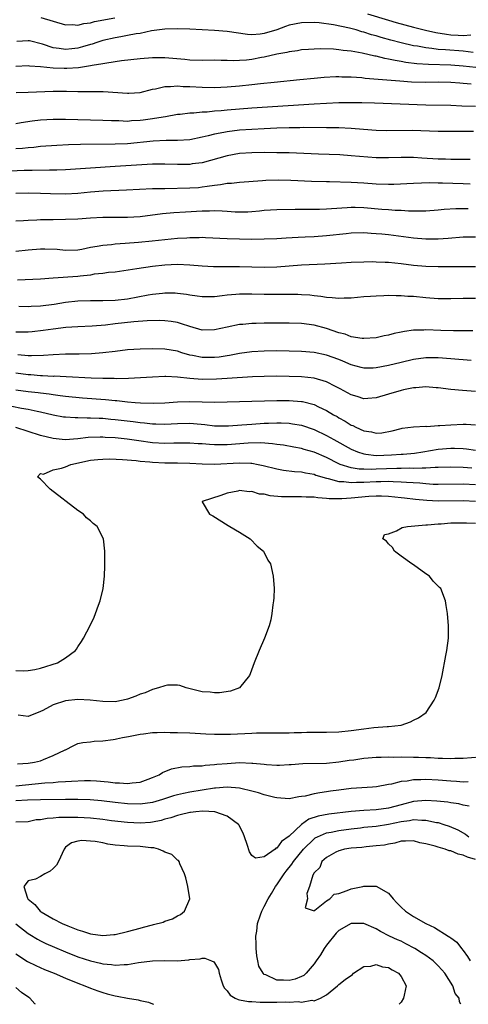
# Model space of a CAD drawing. Units: inches. Extents: x 2583000 to 2586000, y 1503000 to 1506000.
# Drawn here: x 2584236 to 2584308, y 1503000 to 1503159 of the extents above; entities that cross this region are included whole.
import ezdxf

# ---------------------------------------------------------------- set-up
doc = ezdxf.new("R2010")
doc.units = ezdxf.units.IN
doc.header["$MEASUREMENT"] = 0
doc.layers.add('LD25831503_2ft', color=103, linetype='Continuous')

msp = doc.modelspace()

# ---------------------------------------------------------------- linework, layer by layer
at = {"layer": 'LD25831503_2ft'}
for points, elevation in [([(2584239.03, 1503159.03), (2584241, 1503158.45), (2584243, 1503157.84), (2584244.14, 1503157.86), (2584245, 1503157.78), (2584245.96, 1503158.04), (2584247, 1503158.15), (2584247.65, 1503158.35), (2584250.94, 1503158.94)], 8902), ([(2584291.58, 1503159.58), (2584295, 1503158.56), (2584296.21, 1503158.21), (2584299, 1503157.46), (2584300.96, 1503156.96), (2584302.59, 1503156.59), (2584304.31, 1503156.31), (2584305, 1503156.24), (2584306.18, 1503156.18), (2584307, 1503156.1), (2584308.24, 1503156.24)], 8902), ([(2584308.6, 1503153.4), (2584307, 1503153.58), (2584304.18, 1503153.82), (2584303, 1503153.87), (2584301.98, 1503154.02), (2584301, 1503154.1), (2584299.63, 1503154.37), (2584299, 1503154.46), (2584297, 1503154.94), (2584295.36, 1503155.36), (2584293.79, 1503155.79), (2584293, 1503156.04), (2584292.24, 1503156.24), (2584291, 1503156.65), (2584290.71, 1503156.71), (2584289.78, 1503157), (2584288.7, 1503157.3), (2584286.15, 1503157.85), (2584283.83, 1503158.17), (2584283, 1503158.23), (2584281, 1503158.17), (2584279, 1503157.76), (2584278.43, 1503157.57), (2584277, 1503157.05), (2584275, 1503156.45), (2584274.34, 1503156.34), (2584273, 1503156.24), (2584272.28, 1503156.28), (2584269, 1503156.76), (2584267, 1503156.92), (2584263, 1503157.14), (2584261, 1503157.19), (2584259, 1503157.13), (2584256.84, 1503156.84), (2584255, 1503156.45), (2584254.37, 1503156.37), (2584253, 1503156.09), (2584251.92, 1503155.92), (2584251, 1503155.74), (2584249, 1503155.29), (2584248.07, 1503155), (2584247.27, 1503154.73), (2584247, 1503154.66), (2584245.72, 1503154.28), (2584245, 1503154.09), (2584244.01, 1503153.99), (2584243, 1503153.86), (2584241.96, 1503154.04), (2584241, 1503154.15), (2584239.28, 1503154.72), (2584237.23, 1503155.23), (2584237, 1503155.27), (2584235.16, 1503155.16)], 8900), ([(2584309.02, 1503150.98), (2584307, 1503151.19), (2584305, 1503151.36), (2584301.42, 1503151.42), (2584299.55, 1503151.55), (2584297.77, 1503151.77), (2584297, 1503151.93), (2584296.07, 1503152.07), (2584295, 1503152.32), (2584294.41, 1503152.41), (2584293, 1503152.76), (2584292.79, 1503152.79), (2584290.73, 1503153.27), (2584289, 1503153.57), (2584287.7, 1503153.7), (2584287, 1503153.82), (2584286.11, 1503153.89), (2584284.05, 1503153.95), (2584283, 1503153.92), (2584282.12, 1503153.88), (2584281, 1503153.79), (2584280.34, 1503153.66), (2584279, 1503153.5), (2584278.61, 1503153.39), (2584277, 1503153.11), (2584275, 1503152.64), (2584274.56, 1503152.56), (2584273, 1503152.25), (2584272.14, 1503152.14), (2584271, 1503152.07), (2584270.03, 1503152.03), (2584269, 1503152.09), (2584268.08, 1503152.08), (2584267, 1503152.12), (2584265, 1503152.06), (2584263, 1503152.12), (2584262.22, 1503152.22), (2584259, 1503152.51), (2584257, 1503152.5), (2584255, 1503152.35), (2584252.01, 1503152.01), (2584249.68, 1503151.68), (2584249, 1503151.54), (2584247.27, 1503151.27), (2584247, 1503151.2), (2584245.08, 1503150.92), (2584243.22, 1503150.78), (2584242.77, 1503150.77), (2584241, 1503150.83), (2584239, 1503151.04), (2584237.19, 1503151.19), (2584237, 1503151.22), (2584235, 1503151.1)], 8898), ([(2584235.08, 1503146.92), (2584237, 1503146.98), (2584241, 1503147.13), (2584243.15, 1503147.15), (2584245, 1503147.11), (2584249.07, 1503147.07), (2584253, 1503146.82), (2584253.18, 1503146.82), (2584255, 1503146.94), (2584257, 1503147.44), (2584257.51, 1503147.51), (2584259, 1503147.9), (2584259.88, 1503147.88), (2584261, 1503148.01), (2584261.92, 1503147.92), (2584263, 1503147.89), (2584265, 1503147.77), (2584267, 1503147.75), (2584269, 1503147.85), (2584271, 1503148.01), (2584273, 1503148.22), (2584274.39, 1503148.39), (2584276.61, 1503148.61), (2584280.72, 1503149), (2584283, 1503149.24), (2584284.61, 1503149.39), (2584286.51, 1503149.49), (2584287, 1503149.5), (2584287.47, 1503149.47), (2584289, 1503149.45), (2584290.67, 1503149.33), (2584291.25, 1503149.25), (2584296.8, 1503148.8), (2584298.67, 1503148.67), (2584301, 1503148.6), (2584303, 1503148.63), (2584305, 1503148.62), (2584306.47, 1503148.47), (2584307, 1503148.43), (2584308.31, 1503148.31)], 8896), ([(2584235, 1503141.96), (2584235.89, 1503142.11), (2584237.65, 1503142.35), (2584239, 1503142.51), (2584241, 1503142.65), (2584243, 1503142.65), (2584245, 1503142.57), (2584247, 1503142.52), (2584249, 1503142.49), (2584250.41, 1503142.41), (2584251.6, 1503142.4), (2584253, 1503142.33), (2584253.61, 1503142.39), (2584255, 1503142.46), (2584255.49, 1503142.51), (2584257, 1503142.72), (2584258.7, 1503143), (2584259.08, 1503143.08), (2584261, 1503143.42), (2584261.45, 1503143.45), (2584263, 1503143.63), (2584263.63, 1503143.63), (2584265, 1503143.79), (2584265.82, 1503143.82), (2584267, 1503143.96), (2584268.04, 1503144.04), (2584269, 1503144.15), (2584271, 1503144.31), (2584273, 1503144.46), (2584278.86, 1503144.86), (2584283, 1503145.12), (2584285, 1503145.22), (2584287, 1503145.3), (2584289, 1503145.33), (2584290.68, 1503145.32), (2584292.72, 1503145.28), (2584301, 1503144.93), (2584305, 1503144.9), (2584306.8, 1503144.8), (2584309, 1503144.7)], 8894), ([(2584308.64, 1503140.64), (2584306.63, 1503140.63), (2584303, 1503140.65), (2584298.79, 1503140.79), (2584294.74, 1503140.74), (2584293, 1503140.81), (2584290.98, 1503140.98), (2584289, 1503141.13), (2584287, 1503141.22), (2584285, 1503141.26), (2584281.29, 1503141.29), (2584280.74, 1503141.26), (2584279, 1503141.25), (2584277, 1503141.18), (2584275, 1503141.1), (2584273, 1503140.99), (2584271, 1503140.84), (2584269, 1503140.6), (2584268.49, 1503140.49), (2584267, 1503140.23), (2584265.95, 1503139.95), (2584265, 1503139.73), (2584263, 1503139.31), (2584261, 1503139.17), (2584259.19, 1503139.19), (2584257.11, 1503139.11), (2584253, 1503138.67), (2584251, 1503138.58), (2584245.44, 1503138.56), (2584243.49, 1503138.51), (2584241.6, 1503138.4), (2584239, 1503138.21), (2584237.91, 1503138.09), (2584237, 1503138.03), (2584236.09, 1503137.91), (2584235, 1503137.83)], 8892), ([(2584308.14, 1503136.14), (2584307, 1503136.12), (2584306.15, 1503136.15), (2584305, 1503136.15), (2584304.18, 1503136.18), (2584303, 1503136.21), (2584300.34, 1503136.34), (2584299, 1503136.44), (2584298.43, 1503136.43), (2584297, 1503136.46), (2584295, 1503136.39), (2584293, 1503136.41), (2584289, 1503136.75), (2584287.14, 1503136.86), (2584283.72, 1503137), (2584279, 1503137.18), (2584277, 1503137.23), (2584275, 1503137.25), (2584273, 1503137.22), (2584271, 1503137.08), (2584269, 1503136.72), (2584265, 1503135.62), (2584263.41, 1503135.41), (2584263, 1503135.34), (2584261, 1503135.33), (2584259, 1503135.4), (2584257, 1503135.37), (2584255.28, 1503135.28), (2584251.02, 1503134.98), (2584247, 1503134.75), (2584243, 1503134.48), (2584241.59, 1503134.41), (2584240.41, 1503134.41), (2584237.65, 1503134.35), (2584236.34, 1503134.34), (2584233, 1503134.21)], 8890), ([(2584308.14, 1503132.14), (2584307, 1503132.19), (2584303.68, 1503132.32), (2584303, 1503132.31), (2584301.64, 1503132.36), (2584300.3, 1503132.3), (2584299, 1503132.29), (2584295.87, 1503132.13), (2584295, 1503132.12), (2584293, 1503132.17), (2584291, 1503132.33), (2584289, 1503132.45), (2584285.48, 1503132.52), (2584285, 1503132.52), (2584282.6, 1503132.6), (2584279.26, 1503132.74), (2584277.21, 1503132.79), (2584275.24, 1503132.76), (2584274.71, 1503132.71), (2584271, 1503132.44), (2584269.72, 1503132.28), (2584269, 1503132.26), (2584267.96, 1503132.04), (2584267, 1503131.95), (2584265.8, 1503131.8), (2584265, 1503131.65), (2584264.41, 1503131.59), (2584263, 1503131.49), (2584259, 1503131.43), (2584257, 1503131.39), (2584252.83, 1503131.17), (2584249.04, 1503131.04), (2584247, 1503130.87), (2584245, 1503130.63), (2584243, 1503130.53), (2584240.59, 1503130.59), (2584239, 1503130.67), (2584237, 1503130.7), (2584235, 1503130.65)], 8888), ([(2584307.83, 1503128.17), (2584307, 1503128.2), (2584305.82, 1503128.18), (2584303.95, 1503128.05), (2584303, 1503127.95), (2584301, 1503127.81), (2584300.22, 1503127.78), (2584298.19, 1503127.81), (2584297, 1503127.9), (2584296.07, 1503127.93), (2584295, 1503128.02), (2584293.91, 1503128.09), (2584291, 1503128.35), (2584289.6, 1503128.4), (2584289, 1503128.41), (2584288.35, 1503128.35), (2584285.8, 1503128.2), (2584285, 1503128.12), (2584283.9, 1503128.1), (2584283, 1503128.05), (2584281.94, 1503128.06), (2584281, 1503128.05), (2584279.94, 1503128.06), (2584277, 1503128.03), (2584275, 1503127.89), (2584274.21, 1503127.79), (2584273, 1503127.68), (2584272.35, 1503127.65), (2584271, 1503127.64), (2584270.33, 1503127.67), (2584269, 1503127.77), (2584268.22, 1503127.78), (2584267, 1503127.86), (2584266.18, 1503127.82), (2584265, 1503127.8), (2584262.33, 1503127.67), (2584260.45, 1503127.55), (2584258.63, 1503127.37), (2584255, 1503126.92), (2584253, 1503126.78), (2584249, 1503126.78), (2584247, 1503126.68), (2584245, 1503126.52), (2584243, 1503126.44), (2584241, 1503126.43), (2584240.41, 1503126.41), (2584239, 1503126.41), (2584238.37, 1503126.37), (2584237, 1503126.32), (2584236.26, 1503126.26), (2584235, 1503126.17)], 8886), ([(2584309, 1503123.63), (2584307, 1503123.61), (2584304.59, 1503123.41), (2584303, 1503123.29), (2584301, 1503123.3), (2584299, 1503123.46), (2584295, 1503123.97), (2584293.91, 1503124.09), (2584293, 1503124.17), (2584292.21, 1503124.21), (2584291, 1503124.29), (2584289, 1503124.25), (2584288.17, 1503124.17), (2584285, 1503123.83), (2584283, 1503123.67), (2584281.6, 1503123.6), (2584280.44, 1503123.56), (2584278.53, 1503123.47), (2584277, 1503123.37), (2584275, 1503123.28), (2584273, 1503123.26), (2584271, 1503123.28), (2584269, 1503123.34), (2584265.53, 1503123.53), (2584265, 1503123.54), (2584264.49, 1503123.51), (2584263, 1503123.52), (2584262.52, 1503123.48), (2584261, 1503123.4), (2584259, 1503123.2), (2584256.97, 1503122.97), (2584254.75, 1503122.75), (2584252.58, 1503122.58), (2584251, 1503122.49), (2584250.4, 1503122.4), (2584249, 1503122.3), (2584248.09, 1503122.09), (2584247, 1503121.93), (2584245.63, 1503121.63), (2584245, 1503121.53), (2584243, 1503121.49), (2584241.64, 1503121.64), (2584239.69, 1503121.69), (2584239, 1503121.69), (2584237, 1503121.53), (2584235, 1503121.32)], 8884), ([(2584309, 1503118.85), (2584306.86, 1503118.86), (2584303, 1503118.82), (2584301, 1503118.88), (2584299, 1503119.07), (2584297, 1503119.32), (2584295, 1503119.53), (2584294.44, 1503119.56), (2584293, 1503119.61), (2584292.38, 1503119.62), (2584291, 1503119.59), (2584289, 1503119.51), (2584287.43, 1503119.43), (2584284.74, 1503119.26), (2584281, 1503119.08), (2584277, 1503118.78), (2584275, 1503118.74), (2584271, 1503118.86), (2584268.84, 1503118.84), (2584266.84, 1503118.84), (2584265, 1503118.93), (2584263, 1503119.11), (2584261, 1503119.21), (2584259, 1503119.11), (2584257, 1503118.87), (2584254.49, 1503118.49), (2584251, 1503118), (2584249.9, 1503117.9), (2584249, 1503117.76), (2584247.63, 1503117.63), (2584247, 1503117.51), (2584245.35, 1503117.35), (2584245, 1503117.3), (2584241, 1503117.02), (2584239, 1503116.87), (2584235.3, 1503116.7)], 8882), ([(2584235.51, 1503112.49), (2584237, 1503112.45), (2584237.5, 1503112.5), (2584239, 1503112.55), (2584241.16, 1503112.84), (2584243, 1503113.12), (2584245, 1503113.34), (2584247, 1503113.43), (2584249, 1503113.42), (2584251, 1503113.45), (2584253, 1503113.7), (2584256.33, 1503114.32), (2584257, 1503114.43), (2584258.62, 1503114.62), (2584259, 1503114.64), (2584260.64, 1503114.64), (2584261, 1503114.61), (2584262.45, 1503114.45), (2584263, 1503114.34), (2584264.19, 1503114.19), (2584265, 1503114.04), (2584267, 1503114.07), (2584268.2, 1503114.2), (2584269, 1503114.33), (2584270.42, 1503114.42), (2584271, 1503114.48), (2584273, 1503114.47), (2584275, 1503114.43), (2584277, 1503114.42), (2584278.43, 1503114.43), (2584280.41, 1503114.41), (2584281, 1503114.39), (2584282.3, 1503114.3), (2584283, 1503114.2), (2584284.12, 1503114.12), (2584285, 1503113.94), (2584285.92, 1503113.92), (2584287, 1503113.78), (2584287.83, 1503113.83), (2584289, 1503113.85), (2584291, 1503114.03), (2584292.1, 1503114.1), (2584293, 1503114.19), (2584294.21, 1503114.21), (2584295, 1503114.25), (2584296.2, 1503114.2), (2584297, 1503114.22), (2584298.11, 1503114.11), (2584299, 1503114.09), (2584301, 1503113.9), (2584303, 1503113.76), (2584305, 1503113.74), (2584307, 1503113.78), (2584309, 1503113.79)], 8880), ([(2584308.54, 1503108.54), (2584305.47, 1503108.53), (2584303.41, 1503108.59), (2584301, 1503108.69), (2584300.65, 1503108.65), (2584299, 1503108.61), (2584297.57, 1503108.43), (2584297, 1503108.29), (2584295.9, 1503108.1), (2584295, 1503107.83), (2584294.28, 1503107.72), (2584293, 1503107.41), (2584291, 1503107.27), (2584290.72, 1503107.28), (2584289, 1503107.58), (2584288, 1503108), (2584287, 1503108.2), (2584285, 1503108.89), (2584283, 1503109.43), (2584281, 1503109.68), (2584279, 1503109.75), (2584277, 1503109.77), (2584275, 1503109.75), (2584273.69, 1503109.69), (2584273, 1503109.68), (2584271.54, 1503109.54), (2584271, 1503109.52), (2584269, 1503109.13), (2584267, 1503108.67), (2584265, 1503108.64), (2584263, 1503109.22), (2584261.67, 1503109.67), (2584261, 1503109.85), (2584260.01, 1503110.01), (2584259, 1503110.13), (2584258.17, 1503110.17), (2584256.15, 1503110.15), (2584253.99, 1503109.99), (2584251, 1503109.63), (2584249.46, 1503109.46), (2584247.3, 1503109.3), (2584245, 1503109.19), (2584243.04, 1503109.04), (2584241, 1503108.8), (2584239.42, 1503108.58), (2584237.62, 1503108.38), (2584237, 1503108.33), (2584235.71, 1503108.29), (2584235, 1503108.3)], 8878), ([(2584308.28, 1503103.72), (2584305, 1503104.01), (2584303, 1503104.17), (2584301, 1503104.16), (2584299, 1503103.9), (2584297, 1503103.42), (2584295, 1503102.92), (2584293, 1503102.55), (2584292.53, 1503102.53), (2584291, 1503102.51), (2584290.61, 1503102.61), (2584289, 1503103.05), (2584287.64, 1503103.64), (2584287, 1503103.89), (2584285, 1503104.62), (2584283, 1503105.02), (2584281, 1503105.17), (2584277, 1503105.28), (2584275, 1503105.26), (2584273, 1503105.13), (2584271, 1503104.87), (2584269.42, 1503104.57), (2584269, 1503104.52), (2584267.71, 1503104.29), (2584267, 1503104.21), (2584265, 1503104.2), (2584263.46, 1503104.54), (2584263, 1503104.62), (2584261.72, 1503105), (2584261, 1503105.24), (2584259, 1503105.58), (2584257, 1503105.64), (2584255, 1503105.59), (2584253, 1503105.45), (2584251, 1503105.22), (2584249.02, 1503104.98), (2584247.17, 1503104.83), (2584245.22, 1503104.78), (2584243, 1503104.74), (2584241, 1503104.64), (2584239.47, 1503104.53), (2584237.51, 1503104.49), (2584237, 1503104.51), (2584235.32, 1503104.68)], 8876), ([(2584309, 1503098.75), (2584306.89, 1503098.89), (2584305, 1503099.07), (2584303, 1503099.35), (2584302.64, 1503099.36), (2584301, 1503099.48), (2584299.36, 1503099.36), (2584299, 1503099.32), (2584297.4, 1503099), (2584297, 1503098.91), (2584295, 1503098.34), (2584293, 1503097.74), (2584291.64, 1503097.64), (2584291, 1503097.58), (2584289.94, 1503097.94), (2584289, 1503098.19), (2584287.19, 1503099.19), (2584286.44, 1503099.56), (2584285, 1503100.32), (2584283, 1503100.91), (2584281, 1503101.12), (2584279, 1503101.19), (2584277, 1503101.22), (2584275, 1503101.19), (2584273.09, 1503101.09), (2584269, 1503100.84), (2584267.29, 1503100.71), (2584265, 1503100.66), (2584263, 1503100.83), (2584261, 1503101.08), (2584259.15, 1503101.15), (2584259, 1503101.17), (2584257, 1503101.07), (2584255.05, 1503100.95), (2584253.14, 1503100.86), (2584251.19, 1503100.81), (2584250.83, 1503100.83), (2584249, 1503100.82), (2584247.12, 1503100.88), (2584243.12, 1503101.12), (2584241.2, 1503101.2), (2584241, 1503101.19), (2584239.28, 1503101.28), (2584239, 1503101.27), (2584237.42, 1503101.42), (2584237, 1503101.43), (2584235, 1503101.72)], 8874), ([(2584235, 1503099.03), (2584237, 1503098.77), (2584238.58, 1503098.58), (2584239, 1503098.51), (2584240.36, 1503098.36), (2584241, 1503098.24), (2584242.12, 1503098.12), (2584243, 1503097.99), (2584245.73, 1503097.73), (2584249.45, 1503097.45), (2584251, 1503097.29), (2584251.28, 1503097.28), (2584253, 1503097.1), (2584254.22, 1503097), (2584255.06, 1503096.94), (2584257.12, 1503096.88), (2584259, 1503096.94), (2584261, 1503097.1), (2584263, 1503097.16), (2584267, 1503097.05), (2584269, 1503097.08), (2584271, 1503097.13), (2584277, 1503097.32), (2584279, 1503097.32), (2584281, 1503097.16), (2584281.14, 1503097.14), (2584283, 1503096.64), (2584283.71, 1503096.29), (2584285, 1503095.69), (2584286.15, 1503095), (2584286.7, 1503094.7), (2584287, 1503094.51), (2584287.99, 1503093.99), (2584289, 1503093.34), (2584289.25, 1503093.25), (2584289.72, 1503093), (2584291, 1503092.4), (2584292.23, 1503092.23), (2584293, 1503092.01), (2584293.91, 1503092.09), (2584295.57, 1503092.43), (2584297, 1503092.81), (2584297.16, 1503092.84), (2584299, 1503093.04), (2584301, 1503093.14), (2584301.13, 1503093.13), (2584303, 1503093.26), (2584303.26, 1503093.26), (2584305, 1503093.4), (2584307, 1503093.47), (2584307.46, 1503093.46), (2584309, 1503093.39)], 8872), ([(2584234.39, 1503096.39), (2584235.92, 1503096.08), (2584237, 1503095.9), (2584238.44, 1503095.56), (2584239, 1503095.45), (2584241, 1503094.99), (2584242.68, 1503094.68), (2584243, 1503094.64), (2584244.54, 1503094.54), (2584245, 1503094.54), (2584246.51, 1503094.51), (2584247, 1503094.53), (2584248.44, 1503094.44), (2584249, 1503094.43), (2584250.3, 1503094.3), (2584251, 1503094.24), (2584253.9, 1503093.9), (2584255, 1503093.75), (2584255.7, 1503093.7), (2584257, 1503093.55), (2584257.55, 1503093.55), (2584259, 1503093.5), (2584261, 1503093.59), (2584263, 1503093.63), (2584263.6, 1503093.6), (2584265.42, 1503093.42), (2584267, 1503093.24), (2584269, 1503093.2), (2584269.21, 1503093.21), (2584271.36, 1503093.36), (2584273, 1503093.51), (2584275, 1503093.64), (2584275.67, 1503093.67), (2584277, 1503093.7), (2584277.7, 1503093.7), (2584279, 1503093.63), (2584279.56, 1503093.56), (2584281, 1503093.31), (2584283, 1503092.64), (2584285, 1503091.67), (2584286.16, 1503091), (2584289, 1503089.43), (2584289.99, 1503089), (2584291, 1503088.68), (2584291.33, 1503088.67), (2584293, 1503088.46), (2584295.47, 1503088.53), (2584297, 1503088.64), (2584297.34, 1503088.66), (2584299.19, 1503088.81), (2584300.53, 1503089), (2584303, 1503089.44), (2584305, 1503089.61), (2584305.61, 1503089.61), (2584307, 1503089.56), (2584307.52, 1503089.52), (2584309, 1503089.31)], 8870), ([(2584308.39, 1503086.39), (2584307, 1503086.52), (2584305, 1503086.56), (2584303, 1503086.49), (2584302.5, 1503086.5), (2584301, 1503086.39), (2584300.42, 1503086.42), (2584299, 1503086.35), (2584298.38, 1503086.38), (2584297, 1503086.34), (2584296.35, 1503086.35), (2584293, 1503086.24), (2584292.2, 1503086.2), (2584291, 1503086.24), (2584290.24, 1503086.24), (2584289, 1503086.46), (2584287.21, 1503087), (2584287, 1503087.08), (2584285, 1503088.1), (2584283, 1503088.98), (2584281.42, 1503089.42), (2584281, 1503089.55), (2584279.77, 1503089.77), (2584278.09, 1503090.09), (2584277, 1503090.23), (2584276.34, 1503090.34), (2584274.46, 1503090.46), (2584272.4, 1503090.4), (2584269, 1503090.15), (2584268.14, 1503090.14), (2584267, 1503090.14), (2584266.19, 1503090.19), (2584265, 1503090.3), (2584264.33, 1503090.33), (2584263, 1503090.43), (2584260.41, 1503090.41), (2584259, 1503090.38), (2584257, 1503090.5), (2584254.79, 1503090.79), (2584252.94, 1503091.06), (2584251, 1503091.27), (2584249.36, 1503091.36), (2584249, 1503091.39), (2584248.6, 1503091.4), (2584246.67, 1503091.33), (2584245, 1503091.12), (2584242.96, 1503090.95), (2584241, 1503091.16), (2584239, 1503091.68), (2584235, 1503092.92)], 8868), ([(2584235, 1503053.8), (2584236.27, 1503053.73), (2584237, 1503053.78), (2584238.04, 1503053.96), (2584239, 1503054.18), (2584241.73, 1503055), (2584243, 1503055.83), (2584244.61, 1503057), (2584244.77, 1503057.23), (2584245, 1503057.62), (2584245.56, 1503058.44), (2584245.91, 1503059), (2584246.97, 1503061.03), (2584247.61, 1503062.39), (2584247.84, 1503063), (2584248.3, 1503064.3), (2584248.56, 1503065), (2584249.07, 1503067), (2584249.29, 1503069), (2584249.33, 1503070.67), (2584249.33, 1503073), (2584249.14, 1503075), (2584248.1, 1503077), (2584247.46, 1503077.46), (2584247, 1503077.9), (2584246.4, 1503078.4), (2584245.88, 1503079), (2584245, 1503079.57), (2584240.53, 1503083), (2584239, 1503084.64), (2584238.48, 1503085), (2584239, 1503085.52), (2584239.44, 1503085.44), (2584241, 1503086.14), (2584242.38, 1503086.38), (2584243, 1503086.62), (2584243.87, 1503087), (2584247, 1503087.66), (2584248.21, 1503087.79), (2584249, 1503087.85), (2584250.12, 1503087.88), (2584252.19, 1503087.81), (2584254.38, 1503087.62), (2584255, 1503087.53), (2584256.59, 1503087.41), (2584257, 1503087.35), (2584259, 1503087.27), (2584261, 1503087.25), (2584263, 1503087.21), (2584265, 1503087.11), (2584267, 1503087.05), (2584271, 1503087.27), (2584272.82, 1503087.18), (2584273, 1503087.18), (2584274.03, 1503087), (2584274.83, 1503086.83), (2584277, 1503086.27), (2584278.08, 1503086.08), (2584279.86, 1503085.86), (2584281, 1503085.79), (2584281.64, 1503085.64), (2584283, 1503085.41), (2584283.29, 1503085.29), (2584285, 1503084.76), (2584285.28, 1503084.72), (2584287, 1503084.24), (2584287.77, 1503084.23), (2584289, 1503084.06), (2584289.86, 1503084.14), (2584291, 1503084.13), (2584293, 1503084.25), (2584293.75, 1503084.25), (2584295, 1503084.29), (2584295.76, 1503084.24), (2584297, 1503084.21), (2584297.88, 1503084.12), (2584300.01, 1503084.01), (2584301, 1503083.91), (2584302.17, 1503083.83), (2584303, 1503083.82), (2584307, 1503083.85), (2584309, 1503083.75)], 8866), ([(2584309, 1503081.01), (2584307, 1503081.11), (2584303, 1503081.07), (2584301.17, 1503081.17), (2584299.35, 1503081.35), (2584297.56, 1503081.56), (2584297, 1503081.63), (2584295, 1503081.83), (2584293.88, 1503081.88), (2584293, 1503081.88), (2584291.83, 1503081.83), (2584289, 1503081.56), (2584287.45, 1503081.45), (2584285.45, 1503081.45), (2584285, 1503081.53), (2584283.59, 1503081.59), (2584283, 1503081.72), (2584281.72, 1503081.72), (2584281, 1503081.8), (2584279.76, 1503081.76), (2584277.79, 1503081.79), (2584275.96, 1503081.96), (2584275, 1503082.19), (2584274.23, 1503082.23), (2584273, 1503082.61), (2584272.57, 1503082.57), (2584271, 1503082.79), (2584270.71, 1503082.71), (2584269, 1503082.39), (2584268.01, 1503082.01), (2584264.97, 1503081), (2584265, 1503080.98), (2584266.19, 1503079), (2584266.71, 1503078.71), (2584269.18, 1503077.18), (2584269.44, 1503077), (2584271, 1503076.07), (2584272.74, 1503075), (2584273.84, 1503073.84), (2584274.87, 1503073), (2584275.58, 1503071.58), (2584275.98, 1503071), (2584276.44, 1503069), (2584276.58, 1503067), (2584276.52, 1503065.48), (2584276.49, 1503065), (2584276.38, 1503064.38), (2584276.23, 1503063), (2584276.03, 1503061.97), (2584275.77, 1503061), (2584275.03, 1503059), (2584274.17, 1503057), (2584273.36, 1503055), (2584272.74, 1503053.25), (2584272.63, 1503053), (2584271.01, 1503051), (2584269.53, 1503050.47), (2584267.81, 1503050.19), (2584267, 1503050.19), (2584266.3, 1503050.3), (2584265, 1503050.37), (2584262.41, 1503051), (2584261.38, 1503051.38), (2584261, 1503051.4), (2584259.43, 1503051.43), (2584259, 1503051.34), (2584257.95, 1503051), (2584257, 1503050.75), (2584255.81, 1503050.19), (2584255, 1503049.95), (2584254.34, 1503049.66), (2584253, 1503049.16), (2584252.29, 1503049), (2584251, 1503048.75), (2584249, 1503048.77), (2584246.99, 1503048.99), (2584245, 1503049.11), (2584243, 1503048.92), (2584241, 1503048.25), (2584239.36, 1503047.36), (2584239, 1503047.18), (2584237, 1503046.39), (2584235.41, 1503046.59)], 8864), ([(2584235.27, 1503038.73), (2584237, 1503038.85), (2584238.02, 1503039), (2584239, 1503039.26), (2584239.47, 1503039.47), (2584241, 1503040.08), (2584242.96, 1503041), (2584243, 1503041.03), (2584244.32, 1503041.68), (2584245, 1503042), (2584245.81, 1503042.19), (2584247, 1503042.28), (2584247.62, 1503042.38), (2584249, 1503042.45), (2584250.68, 1503042.68), (2584251, 1503042.73), (2584251.21, 1503042.79), (2584252.15, 1503043), (2584253.16, 1503043.16), (2584255, 1503043.53), (2584255.58, 1503043.58), (2584257, 1503043.8), (2584257.78, 1503043.78), (2584259, 1503043.86), (2584259.82, 1503043.82), (2584261, 1503043.82), (2584263, 1503043.75), (2584265.61, 1503043.61), (2584267, 1503043.55), (2584267.53, 1503043.53), (2584269, 1503043.54), (2584269.55, 1503043.55), (2584273, 1503043.71), (2584273.73, 1503043.73), (2584275.76, 1503043.76), (2584277, 1503043.74), (2584277.76, 1503043.76), (2584279, 1503043.75), (2584279.8, 1503043.8), (2584281, 1503043.82), (2584281.86, 1503043.86), (2584283.87, 1503043.87), (2584285, 1503043.84), (2584287, 1503043.9), (2584289, 1503044.12), (2584291, 1503044.4), (2584292.6, 1503044.6), (2584294.79, 1503044.79), (2584295, 1503044.79), (2584297.02, 1503045), (2584298.5, 1503045.5), (2584299, 1503045.78), (2584299.83, 1503046.17), (2584301.06, 1503047), (2584302.34, 1503049), (2584302.54, 1503049.46), (2584303.12, 1503051), (2584303.6, 1503053), (2584304.21, 1503056.21), (2584304.37, 1503057), (2584304.63, 1503059), (2584304.63, 1503061), (2584304.49, 1503063), (2584304.29, 1503064.29), (2584304.17, 1503065), (2584303.39, 1503067), (2584303.19, 1503067.19), (2584303, 1503067.4), (2584302.19, 1503068.19), (2584301.58, 1503069), (2584301, 1503069.38), (2584299, 1503070.81), (2584298.76, 1503071), (2584297, 1503072.21), (2584295.93, 1503073), (2584295.61, 1503073.61), (2584295, 1503074.19), (2584294.64, 1503074.64), (2584294.09, 1503075), (2584294.32, 1503075.68), (2584295, 1503075.83), (2584296.28, 1503076.28), (2584297.18, 1503076.82), (2584298.02, 1503077), (2584301, 1503077.27), (2584301.26, 1503077.26), (2584303, 1503077.43), (2584303.45, 1503077.45), (2584305, 1503077.57), (2584307, 1503077.6), (2584307.56, 1503077.56), (2584309, 1503077.52)], 8862), ([(2584235, 1503035.23), (2584239.68, 1503035.68), (2584241, 1503035.75), (2584241.83, 1503035.83), (2584243, 1503035.88), (2584243.96, 1503035.96), (2584246.04, 1503036.04), (2584247, 1503036.05), (2584248.01, 1503036.01), (2584249.85, 1503035.85), (2584251, 1503035.7), (2584251.7, 1503035.7), (2584253, 1503035.58), (2584253.71, 1503035.71), (2584255, 1503035.79), (2584256.3, 1503036.3), (2584257, 1503036.53), (2584258.06, 1503037), (2584258.63, 1503037.37), (2584260.05, 1503037.95), (2584261.74, 1503038.26), (2584263, 1503038.32), (2584263.59, 1503038.41), (2584265, 1503038.45), (2584265.47, 1503038.53), (2584267, 1503038.63), (2584267.33, 1503038.67), (2584269, 1503038.83), (2584271, 1503038.95), (2584273, 1503038.88), (2584273.14, 1503038.86), (2584275, 1503038.68), (2584275.37, 1503038.63), (2584277, 1503038.55), (2584277.44, 1503038.56), (2584279, 1503038.62), (2584279.34, 1503038.66), (2584281.22, 1503038.78), (2584285, 1503038.88), (2584287, 1503039.07), (2584288.67, 1503039.33), (2584289.42, 1503039.42), (2584291, 1503039.67), (2584291.71, 1503039.71), (2584293, 1503039.83), (2584293.83, 1503039.83), (2584295, 1503039.86), (2584295.85, 1503039.85), (2584297, 1503039.86), (2584299, 1503039.84), (2584299.82, 1503039.82), (2584301, 1503039.77), (2584301.76, 1503039.76), (2584303, 1503039.68), (2584303.69, 1503039.69), (2584305, 1503039.63), (2584305.66, 1503039.66), (2584307, 1503039.66), (2584311, 1503039.99)], 8860), ([(2584307.83, 1503035.83), (2584307, 1503035.81), (2584305.91, 1503035.91), (2584305, 1503035.95), (2584303, 1503036.12), (2584301, 1503036.24), (2584300.18, 1503036.18), (2584299, 1503036.19), (2584297.97, 1503035.97), (2584297, 1503035.9), (2584295.49, 1503035.49), (2584295, 1503035.42), (2584293.06, 1503035.06), (2584292.41, 1503035), (2584289, 1503034.76), (2584287, 1503034.52), (2584285.67, 1503034.33), (2584285, 1503034.22), (2584283.93, 1503034.07), (2584283, 1503033.89), (2584281.56, 1503033.56), (2584281, 1503033.48), (2584280.57, 1503033.43), (2584279, 1503033.13), (2584277, 1503033.25), (2584276.67, 1503033.33), (2584275, 1503033.77), (2584274.08, 1503034.08), (2584273, 1503034.37), (2584271.23, 1503034.77), (2584271, 1503034.84), (2584269, 1503035), (2584267.15, 1503034.85), (2584267, 1503034.85), (2584265, 1503034.53), (2584263, 1503034.19), (2584262.01, 1503033.99), (2584261, 1503033.76), (2584260.4, 1503033.6), (2584258.61, 1503033), (2584257, 1503032.53), (2584255, 1503032.26), (2584253, 1503032.33), (2584251, 1503032.53), (2584248.78, 1503032.78), (2584246.95, 1503032.95), (2584245, 1503033), (2584242.98, 1503032.98), (2584239, 1503032.97), (2584236.89, 1503032.89), (2584235, 1503032.77)], 8858), ([(2584307.95, 1503031.95), (2584307, 1503032.1), (2584306.29, 1503032.29), (2584305, 1503032.46), (2584304.55, 1503032.55), (2584302.75, 1503032.75), (2584301, 1503032.84), (2584299, 1503032.66), (2584297, 1503032.16), (2584295, 1503031.61), (2584293, 1503031.33), (2584291, 1503031.24), (2584289, 1503031.08), (2584285.36, 1503030.64), (2584283.67, 1503030.33), (2584282.17, 1503029.83), (2584281, 1503028.98), (2584279, 1503027.08), (2584277.77, 1503026.23), (2584277, 1503025.15), (2584276.86, 1503025.14), (2584276.73, 1503025), (2584275, 1503023.77), (2584273.56, 1503023.56), (2584273, 1503023.99), (2584272.59, 1503024.59), (2584272.25, 1503025.75), (2584271.82, 1503027), (2584271.57, 1503027.57), (2584270.9, 1503028.9), (2584270.83, 1503029), (2584269, 1503030.3), (2584267.01, 1503031.01), (2584265.1, 1503031.1), (2584263.98, 1503031), (2584263.1, 1503030.9), (2584263, 1503030.9), (2584261.47, 1503030.53), (2584261, 1503030.44), (2584259.95, 1503030.05), (2584259, 1503029.81), (2584258.4, 1503029.6), (2584257, 1503029.34), (2584256.7, 1503029.3), (2584255, 1503029.18), (2584253, 1503029.27), (2584250.43, 1503029.57), (2584249, 1503029.76), (2584247, 1503029.99), (2584245, 1503030.11), (2584243.88, 1503030.12), (2584241.91, 1503030.09), (2584241, 1503029.98), (2584240.04, 1503029.96), (2584239, 1503029.75), (2584238.3, 1503029.7), (2584237, 1503029.42), (2584235, 1503029.34)], 8856), ([(2584306.62, 1503000), (2584306.39, 1503000.39), (2584306.35, 1503001), (2584305.74, 1503001.74), (2584305.35, 1503003), (2584304.06, 1503005), (2584303.57, 1503005.57), (2584303, 1503006.19), (2584302.6, 1503006.6), (2584302.17, 1503007), (2584301, 1503007.85), (2584300.32, 1503008.32), (2584299.2, 1503009), (2584297.77, 1503009.77), (2584297, 1503010.15), (2584296.41, 1503010.41), (2584295.16, 1503011), (2584293.72, 1503011.72), (2584293, 1503012.17), (2584291, 1503013.01), (2584289, 1503013.01), (2584287, 1503011.9), (2584286.55, 1503011.45), (2584285, 1503009.54), (2584284.64, 1503009), (2584284.02, 1503007.98), (2584283.36, 1503007), (2584283, 1503006.5), (2584281.71, 1503005), (2584281.36, 1503004.64), (2584281, 1503004.46), (2584279.95, 1503004.05), (2584279, 1503003.83), (2584278.09, 1503003.91), (2584277, 1503003.9), (2584275.25, 1503004.75), (2584275, 1503004.82), (2584274.8, 1503005), (2584274.14, 1503006.14), (2584273.95, 1503007), (2584273.81, 1503007.81), (2584273.67, 1503009), (2584273.69, 1503009.69), (2584273.63, 1503011), (2584273.79, 1503011.79), (2584273.91, 1503013), (2584274.4, 1503014.4), (2584274.58, 1503015), (2584275, 1503015.75), (2584275.6, 1503017), (2584276.16, 1503017.84), (2584276.81, 1503019), (2584277, 1503019.24), (2584278.19, 1503021), (2584278.54, 1503021.46), (2584279.44, 1503022.56), (2584279.7, 1503023), (2584281.31, 1503025), (2584283, 1503026.67), (2584283.19, 1503026.81), (2584283.55, 1503027), (2584285, 1503027.64), (2584285.76, 1503027.76), (2584287, 1503028.02), (2584289, 1503028.29), (2584290.46, 1503028.46), (2584291, 1503028.52), (2584293, 1503028.69), (2584295, 1503029.01), (2584297, 1503029.46), (2584298.38, 1503029.62), (2584299, 1503029.76), (2584300.35, 1503029.65), (2584301, 1503029.67), (2584302.7, 1503029.3), (2584303, 1503029.27), (2584303.89, 1503029), (2584304.73, 1503028.73), (2584306.13, 1503028.13), (2584307.39, 1503027.39), (2584307.89, 1503027)], 8854), ([(2584309, 1503023.33), (2584307.69, 1503023.69), (2584307, 1503024.04), (2584306.18, 1503024.18), (2584305, 1503024.73), (2584304.75, 1503024.75), (2584304.1, 1503025), (2584303, 1503025.32), (2584302.51, 1503025.49), (2584301, 1503025.86), (2584300.03, 1503026.03), (2584299, 1503026.35), (2584297.72, 1503026.28), (2584297, 1503026.28), (2584296.03, 1503025.97), (2584295, 1503025.83), (2584294.33, 1503025.67), (2584293, 1503025.51), (2584291.39, 1503025.39), (2584290.71, 1503025.29), (2584289, 1503025.16), (2584287.91, 1503025), (2584287.23, 1503024.77), (2584287, 1503024.74), (2584286.5, 1503024.5), (2584285, 1503023.68), (2584284.28, 1503023), (2584283.93, 1503022.07), (2584283, 1503021.16), (2584282.8, 1503020.8), (2584282.26, 1503019), (2584281.86, 1503017.86), (2584281.95, 1503017), (2584281.56, 1503015.56), (2584283, 1503015.08), (2584283.15, 1503015.15), (2584285, 1503016.65), (2584285.53, 1503017), (2584286.26, 1503017.74), (2584287, 1503017.87), (2584288.32, 1503018.32), (2584289, 1503018.62), (2584290.85, 1503019), (2584291, 1503019.04), (2584293.02, 1503019.02), (2584295, 1503017.9), (2584295.71, 1503017), (2584296.34, 1503016.34), (2584297, 1503015.64), (2584297.7, 1503015), (2584299, 1503014.15), (2584301, 1503013), (2584302.39, 1503012.39), (2584304.57, 1503011), (2584304.84, 1503010.84), (2584305, 1503010.71), (2584305.99, 1503009.99), (2584306.71, 1503009), (2584307, 1503008.65), (2584307.71, 1503007.71), (2584308.12, 1503007)], 8852), ([(2584235, 1503012.98), (2584237, 1503011.4), (2584237.24, 1503011.24), (2584238.48, 1503010.48), (2584239, 1503010.21), (2584239.81, 1503009.81), (2584241.21, 1503009.21), (2584243, 1503008.45), (2584245, 1503007.66), (2584247, 1503007), (2584248.63, 1503006.63), (2584249, 1503006.52), (2584250.4, 1503006.4), (2584251, 1503006.3), (2584252.43, 1503006.43), (2584253, 1503006.44), (2584254.75, 1503006.75), (2584257, 1503007.02), (2584259, 1503007.04), (2584260.98, 1503007.02), (2584262.83, 1503007.17), (2584263, 1503007.21), (2584264.68, 1503007.32), (2584265, 1503007.41), (2584265.44, 1503007.44), (2584266.49, 1503007), (2584266.87, 1503006.87), (2584267, 1503006.69), (2584267.62, 1503005.62), (2584267.74, 1503005), (2584268.07, 1503003.93), (2584268.4, 1503003), (2584268.61, 1503002.61), (2584269, 1503002.16), (2584269.49, 1503001.49), (2584270.3, 1503001), (2584270.77, 1503000.77), (2584271, 1503000.74), (2584272.43, 1503000.44), (2584273, 1503000.43), (2584274.35, 1503000.35), (2584275, 1503000.37), (2584277, 1503000.37), (2584278.41, 1503000.41), (2584279, 1503000.36), (2584280.45, 1503000.45), (2584281, 1503000.35), (2584282.66, 1503000.66), (2584283, 1503000.57), (2584284.06, 1503001), (2584285, 1503001.5), (2584286.79, 1503003), (2584286.91, 1503003.09), (2584287, 1503003.21), (2584287.99, 1503003.99), (2584289.18, 1503004.82), (2584289.35, 1503005), (2584291, 1503006.07), (2584292.12, 1503006.12), (2584293, 1503006.41), (2584294.01, 1503006.02), (2584295, 1503005.91), (2584295.55, 1503005.55), (2584296.6, 1503005), (2584297, 1503004.49), (2584297.82, 1503003), (2584297.49, 1503001.49), (2584297.4, 1503001), (2584297, 1503000.36), (2584296.71, 1503000)], 8856), ([(2584235, 1503008.15), (2584236.91, 1503006.91), (2584238.24, 1503006.24), (2584239.63, 1503005.63), (2584241.19, 1503005), (2584243, 1503004.19), (2584245, 1503003.4), (2584246.11, 1503003), (2584247, 1503002.62), (2584248.18, 1503002.18), (2584249, 1503001.89), (2584249.71, 1503001.71), (2584251, 1503001.35), (2584251.32, 1503001.32), (2584253, 1503000.98), (2584254.71, 1503000.71), (2584255, 1503000.59), (2584256.35, 1503000.35), (2584257, 1503000.05), (2584257.17, 1503000)], 8858), ([(2584238.19, 1503000), (2584238.09, 1503000.09), (2584237.28, 1503001), (2584237.1, 1503001.1), (2584235.91, 1503001.91), (2584235, 1503002.72)], 8860)]:
    msp.add_lwpolyline(points, dxfattribs=dict(at, elevation=elevation))
at = {"layer": 'LD25831503_2ft', "elevation": 8854}
msp.add_lwpolyline([(2584239.11, 1503014.89), (2584241, 1503013.79), (2584242.49, 1503013), (2584243.38, 1503012.62), (2584245, 1503011.98), (2584245.76, 1503011.76), (2584247, 1503011.34), (2584249, 1503011.08), (2584250.77, 1503011.23), (2584251, 1503011.26), (2584253, 1503011.74), (2584255, 1503012.29), (2584255.58, 1503012.42), (2584257, 1503012.83), (2584257.15, 1503012.85), (2584258.74, 1503013.26), (2584259, 1503013.39), (2584260.23, 1503013.77), (2584261, 1503014.24), (2584261.51, 1503014.49), (2584262.17, 1503015), (2584263, 1503017), (2584262.7, 1503019), (2584262.39, 1503020.39), (2584262.17, 1503021), (2584261.39, 1503022.61), (2584261.27, 1503023), (2584261.17, 1503023.17), (2584261, 1503023.23), (2584260.12, 1503024.12), (2584259, 1503024.49), (2584258.7, 1503024.7), (2584257.96, 1503025), (2584257.23, 1503025.23), (2584256.76, 1503025.24), (2584255, 1503025.43), (2584253, 1503025.47), (2584252.44, 1503025.56), (2584251, 1503025.67), (2584249.83, 1503025.83), (2584249, 1503026.01), (2584247.77, 1503026.23), (2584247, 1503026.31), (2584245.63, 1503026.37), (2584245, 1503026.3), (2584243.98, 1503026.02), (2584243, 1503025.3), (2584242.76, 1503025), (2584241.86, 1503023), (2584241.56, 1503022.44), (2584241, 1503021.89), (2584240.53, 1503021.47), (2584239.66, 1503021), (2584239, 1503020.6), (2584238.18, 1503020.18), (2584237, 1503019.9), (2584236.27, 1503019), (2584236.87, 1503017.13), (2584236.94, 1503017), (2584237, 1503016.94), (2584238.08, 1503016.08), (2584238.94, 1503015)], close=True, dxfattribs=at)

doc.saveas('drawing.dxf')
